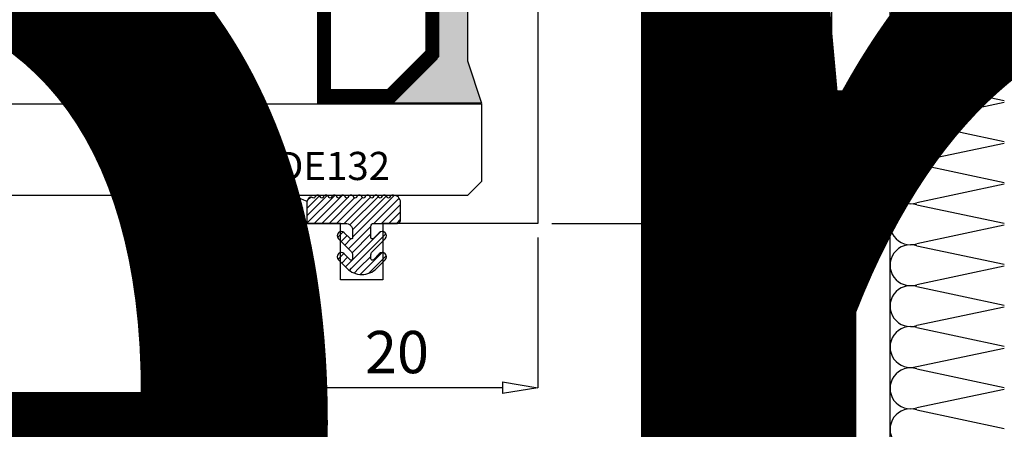
# Model space of a CAD drawing. Units: millimetres. Extents: x -448 to 125600, y -2261 to 550.
# Drawn here: x 1429 to 1499, y -132 to -103 of the extents above; entities that cross this region are included whole.
import ezdxf

# ---------------------------------------------------------------- set-up
doc = ezdxf.new("R2010")
doc.units = ezdxf.units.MM
doc.layers.get('0').update_dxf_attribs({"color": 252})
doc.layers.add('MURO', color=4, linetype='Continuous', lineweight=0)
for name, color, linetype in [('Quote', 252, 'Continuous'), ('RETINO', 2, 'Continuous'), ('SEZ', 7, 'Continuous'), ('VETRO', 141, 'Continuous')]:
    doc.layers.add(name, color=color, linetype=linetype)
doc.styles.add('ROMANS', font='ARIALN.TTF')
doc.dimstyles.new('UNIFORM', dxfattribs={"dimtxt": 2, "dimasz": 1.5, "dimexe": 0, "dimexo": 1, "dimgap": 1, "dimtad": 1, "dimrnd": 0.5, "dimdsep": 46, "dimtxsty": 'ROMANS', "dimcen": 2, "dimclrd": 252, "dimclre": 252, "dimclrt": 3, "dimadec": 1, "dimazin": 2, "dimtfac": 1, "dimtmove": 0, "dimatfit": 3, "dimfxl": 0.18, "dimtolj": 1, "dimtzin": 0, "dimarcsym": 0})

# ---------------------------------------------------------------- blocks, each defined once
blk = doc.blocks.new('_ClosedBlank')
at = {"color": 0, "linetype": 'ByBlock', "lineweight": -2}
for p, q in [((-1, 0.167), (0, 0)), ((-1, 0.167), (-1, -0.167)), ((0, 0), (-1, -0.167))]:
    blk.add_line(p, q, dxfattribs=at)
blk = doc.blocks.new('*D141')
at = {"color": 252, "linetype": 'ByBlock', "lineweight": -2, "transparency": 16777216}
for p, q in [((0, -35), (0, -45.665)), ((-20, -37), (-20, -45.665)), ((-2.5, -45.665), (-17.5, -45.665))]:
    blk.add_line(p, q, dxfattribs=at)
at = {"layer": 'DEFPOINTS', "color": 0, "transparency": 16777216}
for p in [(0, -34), (-20, -36), (-20, -45.665)]:
    blk.add_point(p, dxfattribs=at)
at = {"color": 252, "lineweight": -2, "transparency": 16777216, "xscale": 2.5, "yscale": 2.5, "zscale": 2.5, "rotation": 180}
blk.add_blockref('_ClosedBlank', (-20, -45.665), dxfattribs=at)
at = {"color": 252, "lineweight": -2, "transparency": 16777216, "xscale": 2.5, "yscale": 2.5, "zscale": 2.5}
blk.add_blockref('_ClosedBlank', (0, -45.665), dxfattribs=at)
at = {"color": 3, "transparency": 16777216, "insert": (-10, -43.134), "char_height": 3, "attachment_point": 5, "style": 'ROMANS'}
blk.add_mtext('\\A1;20', dxfattribs=at)
blk = doc.blocks.new('DE132')
h = blk.add_hatch()
h.set_pattern_fill('DOTS', color=256, scale=0.2, style=0)
h.set_pattern_definition([(1e-14, (-646.03296, 899.86552), (0.15875, 0.3175), [0, -0.3175])])
edge = h.paths.add_edge_path()
edge.add_line((-5.578, 2.4), (-4, 2.4))
edge.add_line((-4, 2.4), (-4, 3.505))
edge.add_arc((-1.035, 2.852), 3.036, 120.95528, 167.58058, ccw=False)
edge.add_arc((-2.757, 5.709), 0.3, 302.34261, 440)
edge.add_arc((-1.815, 16.393), 10.427, 249.26814, 265.10591, ccw=False)
edge.add_arc((-5.55, 6.143), 0.5, 85, 173.63324)
edge.add_arc((0.592, 5.09), 6.731, 170.51528, 203.5545)
h = blk.add_hatch()
h.set_pattern_fill('ANSI31', color=256, scale=3, style=0)
h.set_pattern_definition([(45, (-255.019, -133.96777), (-0.26516504, 0.26516504), [])])
edge = h.paths.add_edge_path()
edge.add_line((-4, 2.4), (-4, -0.35))
edge.add_arc((-3.5, -0.35), 0.5, 180, 270)
edge.add_line((-3.5, -0.85), (-2.991, -0.85))
edge.add_arc((-2.991, -0.75), 0.1, 270, 405)
edge.add_line((-2.921, -0.679), (-3.338, -0.262))
edge.add_arc((-3.126, -0.05), 0.3, 45, 225, ccw=False)
edge.add_line((-2.914, 0.162), (-1.989, -0.762))
edge.add_arc((-1.777, -0.55), 0.3, 225, 270)
edge.add_line((-1.777, -0.85), (-1.491, -0.85))
edge.add_arc((-1.491, -0.75), 0.1, 270, 405)
edge.add_line((-1.421, -0.679), (-1.838, -0.262))
edge.add_arc((-1.626, -0.05), 0.3, 45, 225, ccw=False)
edge.add_line((-1.414, 0.162), (-0.812, -0.439))
edge.add_arc((-1.873, -1.5), 1.5, -45, 45, ccw=False)
edge.add_line((-0.812, -2.561), (-1.414, -3.162))
edge.add_arc((-1.626, -2.95), 0.3, 135, 315, ccw=False)
edge.add_line((-1.838, -2.738), (-1.421, -2.321))
edge.add_arc((-1.491, -2.25), 0.1, 315, 450)
edge.add_line((-1.491, -2.15), (-1.777, -2.15))
edge.add_arc((-1.777, -2.45), 0.3, 90, 135)
edge.add_line((-1.989, -2.238), (-2.914, -3.162))
edge.add_arc((-3.126, -2.95), 0.3, 135, 315, ccw=False)
edge.add_line((-3.338, -2.738), (-2.921, -2.321))
edge.add_arc((-2.991, -2.25), 0.1, 315, 450)
edge.add_line((-2.991, -2.15), (-3.8, -2.15))
edge.add_arc((-3.8, -2.35), 0.2, 90, 180)
edge.add_line((-4, -2.35), (-4, -4.047))
edge.add_arc((-4.2, -4.047), 0.2, 270, 360, ccw=False)
edge.add_line((-4.2, -4.247), (-5.5, -4.247))
edge.add_arc((-5.5, -3.747), 0.5, 180, 270, ccw=False)
edge.add_line((-6, -3.747), (-6, -3.678))
edge.add_arc((-5.8, -3.678), 0.2, 120, 180, ccw=False)
edge.add_line((-5.9, -3.505), (-5.85, -3.476))
edge.add_arc((-5.9, -3.39), 0.1, 300, 420)
edge.add_line((-5.85, -3.303), (-5.9, -3.274))
edge.add_arc((-5.8, -3.101), 0.2, 180, 240, ccw=False)
edge.add_line((-6, -3.101), (-6, -3.088))
edge.add_arc((-5.8, -3.088), 0.2, 120, 180, ccw=False)
edge.add_line((-5.9, -2.915), (-5.85, -2.886))
edge.add_arc((-5.9, -2.8), 0.1, 300, 420)
edge.add_line((-5.85, -2.713), (-5.9, -2.684))
edge.add_arc((-5.8, -2.511), 0.2, 180, 240, ccw=False)
edge.add_line((-6, -2.511), (-6, -2.499))
edge.add_arc((-5.8, -2.499), 0.2, 120, 180, ccw=False)
edge.add_line((-5.9, -2.325), (-5.85, -2.296))
edge.add_arc((-5.9, -2.21), 0.1, 300, 420)
edge.add_line((-5.85, -2.123), (-5.9, -2.094))
edge.add_arc((-5.8, -1.921), 0.2, 180, 240, ccw=False)
edge.add_line((-6, -1.921), (-6, -1.909))
edge.add_arc((-5.8, -1.909), 0.2, 120, 180, ccw=False)
edge.add_line((-5.9, -1.735), (-5.85, -1.707))
edge.add_arc((-5.9, -1.62), 0.1, 300, 420)
edge.add_line((-5.85, -1.533), (-5.9, -1.504))
edge.add_arc((-5.8, -1.331), 0.2, 180, 240, ccw=False)
edge.add_line((-6, -1.331), (-6, -1.319))
edge.add_arc((-5.8, -1.319), 0.2, 120, 180, ccw=False)
edge.add_line((-5.9, -1.145), (-5.85, -1.117))
edge.add_arc((-5.9, -1.03), 0.1, 300, 420)
edge.add_line((-5.85, -0.943), (-5.9, -0.915))
edge.add_arc((-5.8, -0.741), 0.2, 180, 240, ccw=False)
edge.add_line((-6, -0.741), (-6, -0.729))
edge.add_arc((-5.8, -0.729), 0.2, 120, 180, ccw=False)
edge.add_line((-5.9, -0.556), (-5.85, -0.527))
edge.add_arc((-5.9, -0.44), 0.1, 300, 420)
edge.add_line((-5.85, -0.353), (-5.9, -0.325))
edge.add_arc((-5.8, -0.151), 0.2, 180, 240, ccw=False)
edge.add_line((-6, -0.151), (-6, -0.139))
edge.add_arc((-5.8, -0.139), 0.2, 120, 180, ccw=False)
edge.add_line((-5.9, 0.034), (-5.85, 0.063))
edge.add_arc((-5.9, 0.15), 0.1, 300, 420)
edge.add_line((-5.85, 0.236), (-5.9, 0.265))
edge.add_arc((-5.8, 0.439), 0.2, 180, 240, ccw=False)
edge.add_line((-6, 0.439), (-6, 0.451))
edge.add_arc((-5.8, 0.451), 0.2, 120, 180, ccw=False)
edge.add_line((-5.9, 0.624), (-5.85, 0.653))
edge.add_arc((-5.9, 0.74), 0.1, 300, 420)
edge.add_line((-5.85, 0.826), (-5.9, 0.855))
edge.add_arc((-5.8, 1.028), 0.2, 180, 240, ccw=False)
edge.add_line((-6, 1.028), (-6, 1.041))
edge.add_arc((-5.8, 1.041), 0.2, 120, 180, ccw=False)
edge.add_line((-5.9, 1.214), (-5.85, 1.243))
edge.add_arc((-5.9, 1.33), 0.1, 300, 420)
edge.add_line((-5.85, 1.416), (-5.9, 1.445))
edge.add_arc((-5.8, 1.618), 0.2, 180, 240, ccw=False)
edge.add_line((-6, 1.618), (-6, 1.631))
edge.add_arc((-5.8, 1.631), 0.2, 120, 180, ccw=False)
edge.add_line((-5.9, 1.804), (-5.85, 1.833))
edge.add_arc((-5.9, 1.92), 0.1, 300, 400.58998)
edge.add_arc((-5.672, 2.115), 0.2, 120, 220.58998, ccw=False)
edge.add_line((-5.772, 2.288), (-5.578, 2.4))
edge.add_line((-5.578, 2.4), (-4, 2.4))
at = {"layer": 'RETINO'}
blk.add_line((-6, -2.5), (-6, -2.499), dxfattribs=at)
blk.add_lwpolyline([(-5.578, 2.4), (-4, 2.4), (-4, 3.505, -0.206295), (-2.597, 5.456, 0.685082), (-2.705, 6.004, -0.069215), (-5.507, 6.642, 0.407244), (-6.047, 6.199, 0.145168), (-5.578, 2.4)], format="xyb", close=True, dxfattribs=at)
blk.add_lwpolyline([(-4, 2.4), (-4, -0.35, 0.414214), (-3.5, -0.85), (-2.991, -0.85, 0.668179), (-2.921, -0.679), (-3.338, -0.262, -1), (-2.914, 0.162), (-1.989, -0.762, 0.198912), (-1.777, -0.85), (-1.491, -0.85, 0.668179), (-1.421, -0.679), (-1.838, -0.262, -1), (-1.414, 0.162), (-0.812, -0.439, -0.414214), (-0.812, -2.561), (-1.414, -3.162, -1), (-1.838, -2.738), (-1.421, -2.321, 0.668179), (-1.491, -2.15), (-1.777, -2.15, 0.198912), (-1.989, -2.238), (-2.914, -3.162, -1), (-3.338, -2.738), (-2.921, -2.321, 0.668179), (-2.991, -2.15), (-3.8, -2.15, 0.414214), (-4, -2.35), (-4, -4.047, -0.414214), (-4.2, -4.247), (-5.5, -4.247, -0.414214), (-6, -3.747), (-6, -3.678, -0.267949), (-5.9, -3.505), (-5.85, -3.476, 0.57735), (-5.85, -3.303), (-5.9, -3.274, -0.267949), (-6, -3.101), (-6, -3.088, -0.267949), (-5.9, -2.915), (-5.85, -2.886, 0.57735), (-5.85, -2.713), (-5.9, -2.684, -0.267949), (-6, -2.511), (-6, -2.499, -0.267949), (-5.9, -2.325), (-5.85, -2.296, 0.57735), (-5.85, -2.123), (-5.9, -2.094, -0.267949), (-6, -1.921), (-6, -1.909, -0.267949), (-5.9, -1.735), (-5.85, -1.707, 0.57735), (-5.85, -1.533), (-5.9, -1.504, -0.267949), (-6, -1.331), (-6, -1.319, -0.267949), (-5.9, -1.145), (-5.85, -1.117, 0.57735), (-5.85, -0.943), (-5.9, -0.915, -0.267949), (-6, -0.741), (-6, -0.729, -0.267949), (-5.9, -0.556), (-5.85, -0.527, 0.57735), (-5.85, -0.353), (-5.9, -0.325, -0.267949), (-6, -0.151), (-6, -0.139, -0.267949), (-5.9, 0.034), (-5.85, 0.063, 0.57735), (-5.85, 0.236), (-5.9, 0.265, -0.267949), (-6, 0.439), (-6, 0.451, -0.267949), (-5.9, 0.624), (-5.85, 0.653, 0.57735), (-5.85, 0.826), (-5.9, 0.855, -0.267949), (-6, 1.028), (-6, 1.041, -0.267949), (-5.9, 1.214), (-5.85, 1.243, 0.57735), (-5.85, 1.416), (-5.9, 1.445, -0.267949), (-6, 1.618), (-6, 1.631, -0.267949), (-5.9, 1.804), (-5.85, 1.833, 0.469445), (-5.824, 1.985, -0.469445), (-5.772, 2.288), (-5.578, 2.4), (-4, 2.4)], format="xyb", dxfattribs=at)
blk = doc.blocks.new('*D144')
at = {"color": 252, "linetype": 'ByBlock', "lineweight": -2, "transparency": 16777216}
for p, q in [((24, 0), (20.875, 0)), ((20.875, -196.308), (20.875, -2.5)), ((21, -198.808), (20.875, -198.808))]:
    blk.add_line(p, q, dxfattribs=at)
at = {"layer": 'DEFPOINTS', "color": 0, "transparency": 16777216}
for p in [(20.875, 0), (25, 0), (22, -198.808)]:
    blk.add_point(p, dxfattribs=at)
at = {"color": 252, "lineweight": -2, "transparency": 16777216, "xscale": 2.5, "yscale": 2.5, "zscale": 2.5}
for p, rotation in [((20.875, 0), 90), ((20.875, -198.808), 270)]:
    blk.add_blockref('_ClosedBlank', p, dxfattribs=dict(at, rotation=rotation))
at = {"color": 3, "transparency": 16777216, "insert": (18.343, -99.404), "char_height": 3, "attachment_point": 5, "rotation": 90, "style": 'ROMANS'}
blk.add_mtext('\\A1;199', dxfattribs=at)
blk = doc.blocks.new('*D145')
at = {"color": 252, "linetype": 'ByBlock', "lineweight": -2, "transparency": 16777216}
for p, q in [((1, 0), (15.857, 0)), ((15.857, -31.5), (15.857, -2.5)), ((1, -34), (15.857, -34))]:
    blk.add_line(p, q, dxfattribs=at)
at = {"layer": 'DEFPOINTS', "color": 0, "transparency": 16777216}
for p in [(0, 0), (15.857, 0), (0, -34)]:
    blk.add_point(p, dxfattribs=at)
at = {"color": 252, "lineweight": -2, "transparency": 16777216, "xscale": 2.5, "yscale": 2.5, "zscale": 2.5}
for p, rotation in [((15.857, 0), 90), ((15.857, -34), 270)]:
    blk.add_blockref('_ClosedBlank', p, dxfattribs=dict(at, rotation=rotation))
at = {"color": 3, "transparency": 16777216, "insert": (13.325, -17), "char_height": 3, "attachment_point": 5, "rotation": 90, "style": 'ROMANS'}
blk.add_mtext('\\A1;34', dxfattribs=at)
blk = doc.blocks.new('FD698')
at = {"layer": 'SEZ', "transparency": 33554687}
blk.add_lwpolyline([(0, 0), (14, 0), (15, -1), (16, 0), (25, 0), (25, -34), (36, -34), (36, -38), (39, -38), (39, -34), (43, -34, -0.414214), (45, -36), (45, -195.808, -0.414214), (42, -198.808), (24.25, -198.808), (24.25, -192.808), (20.75, -192.808), (20.75, -198.808), (3, -198.808, -0.414214), (0, -195.808)], format="xyb", close=True, dxfattribs=at)
at = {"transparency": 33554687, "style": 'ROMANS', "flags": 8}
blk.add_attdef('CODICE_FD', (11.812, -92.624), '', height=3, dxfattribs=at)
blk = doc.blocks.new('SEZIONE MURATURA DX')
at = {"layer": 'RETINO', "transparency": 33554687}
for p, q in [((8.107, -19.609), (1.893, -20.924)), ((1.893, -21.061), (8.107, -22.376)), ((8.107, -22.513), (1.893, -23.829)), ((1.893, -23.965), (8.107, -25.281)), ((1.893, -23.965), (8.107, -25.281)), ((8.107, -25.417), (1.893, -26.733)), ((1.893, -26.87), (8.107, -28.185)), ((8.107, -28.322), (1.893, -29.637)), ((1.893, -29.774), (8.107, -31.09)), ((8.107, -31.226), (1.893, -32.542)), ((1.893, -32.679), (8.107, -33.994)), ((1.893, -32.679), (8.107, -33.994)), ((8.107, -34.131), (1.893, -35.446)), ((1.893, -35.583), (8.107, -36.899)), ((8.107, -37.035), (1.893, -38.351)), ((1.893, -38.488), (8.107, -39.803)), ((8.107, -39.94), (1.893, -41.255)), ((1.893, -41.392), (8.107, -42.708)), ((1.893, -41.392), (8.107, -42.708)), ((8.107, -42.875), (1.893, -44.19)), ((1.893, -44.327), (8.107, -45.642)), ((8.107, -45.779), (1.893, -47.095)), ((1.893, -47.231), (8.107, -48.547))]:
    blk.add_line(p, q, dxfattribs=at)
for centre in [(1.452, -19.54), (1.452, -22.445), (1.452, -25.349), (1.452, -28.254), (1.452, -31.158), (1.452, -34.063), (1.452, -36.967), (1.452, -39.872), (1.452, -42.776), (1.452, -45.711), (1.452, -48.615)]:
    blk.add_arc(centre, 1.452, 72.35152, 287.64848, dxfattribs=at)
at = {"layer": 'VETRO', "transparency": 33554687}
blk.add_lwpolyline([(10.12, -198.808, -0.198853), (0, -198.808), (0, 0, -0.35408), (10.12, 0)], format="xyb", close=True, dxfattribs=at)
blk = doc.blocks.new('Nodo Fisso laterale Dx')
at = {"transparency": 33554687}
h = blk.add_hatch(color=253, dxfattribs=at)
h.dxf.hatch_style = 1
h.paths.add_polyline_path([(-10.293, -25.472), (-7.146, -22.326), (-7.146, -9.665), (-10.293, -6.518), (-4, -6.518), (-5, -9.518), (-5, -22.472), (-4, -25.472), (-4, -25.472)])
h = blk.add_hatch(color=253, dxfattribs=at)
h.dxf.hatch_style = 1
h.paths.add_polyline_path([(-10.293, -25.472), (-7.146, -22.326), (-7.146, -9.665), (-10.293, -6.518), (-4, -6.518), (-5, -9.518), (-5, -22.472), (-4, -25.472), (-4, -25.472)])
at = {"layer": 'MURO'}
blk.add_line((25, -252.229), (25, 130.984), dxfattribs=at)
at = {"layer": 'VETRO', "transparency": 33554687, "const_width": 1}
blk.add_lwpolyline([(-7.5, -10.018), (-7.5, -21.972), (-10.5, -24.972), (-15.186, -24.972), (-15.186, -7.018), (-10.5, -7.018)], close=True, dxfattribs=at)
blk.add_lwpolyline([(-7.5, -10.018), (-7.5, -21.972), (-10.5, -24.972), (-15.186, -24.972), (-15.186, -7.018), (-10.5, -7.018)], close=True, dxfattribs=at)
at = {"layer": 'VETRO', "transparency": 33554687}
for points in [[(-10.293, -25.472), (-7.146, -22.326), (-7.146, -9.665), (-10.293, -6.518), (-4, -6.518), (-5, -9.518), (-5, -22.472), (-4, -25.472), (-4, -25.472)], [(-10.293, -25.472), (-7.146, -22.326), (-7.146, -9.665), (-10.293, -6.518), (-4, -6.518), (-5, -9.518), (-5, -22.472), (-4, -25.472), (-4, -25.472)], [(-5, -32.018), (-47.944, -32.018), (-48.944, -31.018), (-48.944, -25.518), (-4, -25.518), (-4, -31.018)]]:
    blk.add_lwpolyline(points, close=True, dxfattribs=at)
at = {"transparency": 33554687}
blk.add_blockref('SEZIONE MURATURA DX', (25, 0), dxfattribs=at)
at = {"transparency": 33554687, "xscale": -1}
blk.add_blockref('FD698', (25, 0), dxfattribs=at)
at = {"transparency": 33554687, "xscale": -1, "rotation": 90}
blk.add_blockref('DE132', (-14, -38), dxfattribs=at)
at = {"layer": 'Quote', "lineweight": 0, "transparency": 33554687, "style": 'ROMANS'}
blk.add_text('DE132', height=2, dxfattribs=at).set_placement((-18.52, -30.923))
at = {"transparency": 33554687}
dim = blk.add_linear_dim(base=(15.857, 0), p1=(0, -34), p2=(0, 0), angle=90, dimstyle='UNIFORM', override={"dimtxt": 3, "dimasz": 2.5, "dimblk": 'ClosedBlank', "dimldrblk": 'ClosedBlank', "dimfxl": 0, "dimarcsym": 1}, dxfattribs=at)
dim.commit()
dim.dimension.update_dxf_attribs({"geometry": '*D145', "text_midpoint": (13.325, -17)})
dim = blk.add_linear_dim(base=(20.875, 0), p1=(22, -198.808), p2=(25, 0), angle=90, dimstyle='UNIFORM', override={"dimtxt": 3, "dimasz": 2.5, "dimblk": 'ClosedBlank', "dimldrblk": 'ClosedBlank', "dimfxl": 0, "dimarcsym": 1}, dxfattribs=at)
dim.commit()
dim.dimension.update_dxf_attribs({"geometry": '*D144', "text_midpoint": (20.875, -99.404), "dimtype": 160})
dim = blk.add_linear_dim(base=(-20, -45.665), p1=(0, -34), p2=(-20, -36), dimstyle='UNIFORM', override={"dimtxt": 3, "dimasz": 2.5, "dimblk": 'ClosedBlank', "dimldrblk": 'ClosedBlank', "dimfxl": 0, "dimarcsym": 1}, dxfattribs=at)
dim.commit()
dim.dimension.update_dxf_attribs({"geometry": '*D141', "text_midpoint": (-10, -43.134)})

msp = doc.modelspace()

# ---------------------------------------------------------------- block references
msp.add_blockref('Nodo Fisso laterale Dx', (1465.648, -83.747))

# ---------------------------------------------------------------- texts
at = {"layer": 'Quote', "insert": (-445.205, 547.974), "char_height": 121.63922, "attachment_point": 1, "style": 'ROMANS'}
msp.add_mtext_dynamic_manual_height_columns('\\A1;\\pi1030.64209;{\\C32;\\c2648525;SISTEMA HS-MAGIS40 (doppio vetro)\\P\\pi48.69163;Soluzione telaio per posa a filo interno della muratura con cartongesso }', width=4439.47202, gutter_width=105.906, heights=[0], dxfattribs=at)

doc.saveas('drawing.dxf')
